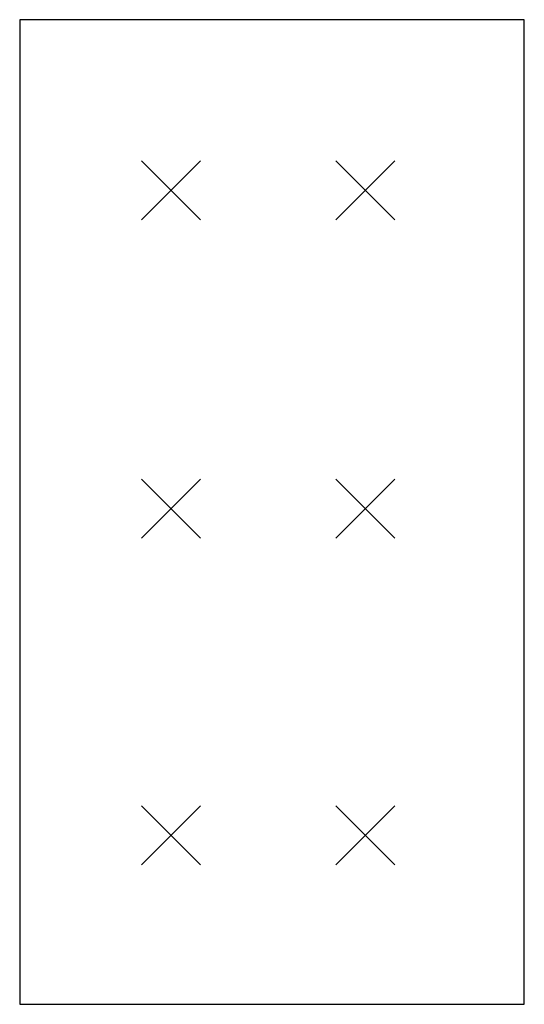
# Model space of a CAD drawing. Units: inches. Extents: x 2.59 to 2.878, y 1.834 to 2.397.
import ezdxf

# ---------------------------------------------------------------- set-up
doc = ezdxf.new("R2010")
doc.units = ezdxf.units.IN
doc.header["$LTSCALE"] = 0.375
doc.header["$MEASUREMENT"] = 0
doc.linetypes.add('ACAD_ISO04W100', pattern=[30.5, 24, -3, 0.5, -3])
doc.layers.get('0').update_dxf_attribs({"linetype": 'CONTINUOUS'})

msp = doc.modelspace()

# ---------------------------------------------------------------- linework, layer by layer
for p, q in [((2.65946, 2.31629), (2.69312, 2.28263)), ((2.65946, 2.28263), (2.69312, 2.31629)), ((2.77053, 2.28263), (2.80419, 2.31629)), ((2.77053, 2.31629), (2.80419, 2.28263)), ((2.65946, 2.13434), (2.69312, 2.10068)), ((2.65946, 2.10068), (2.69312, 2.13434)), ((2.77053, 2.10068), (2.80419, 2.13434)), ((2.77053, 2.13434), (2.80419, 2.10068)), ((2.65946, 1.91404), (2.69312, 1.9477)), ((2.65946, 1.9477), (2.69312, 1.91404)), ((2.77053, 1.9477), (2.80419, 1.91404)), ((2.77053, 1.91404), (2.80419, 1.9477))]:
    msp.add_line(p, q)
at = {"linetype": 'ACAD_ISO04W100'}
msp.add_lwpolyline([(2.87831, 2.39687), (2.58979, 2.39687), (2.58979, 1.83437), (2.87831, 1.83437)], close=True, dxfattribs=at)

doc.saveas('drawing.dxf')
